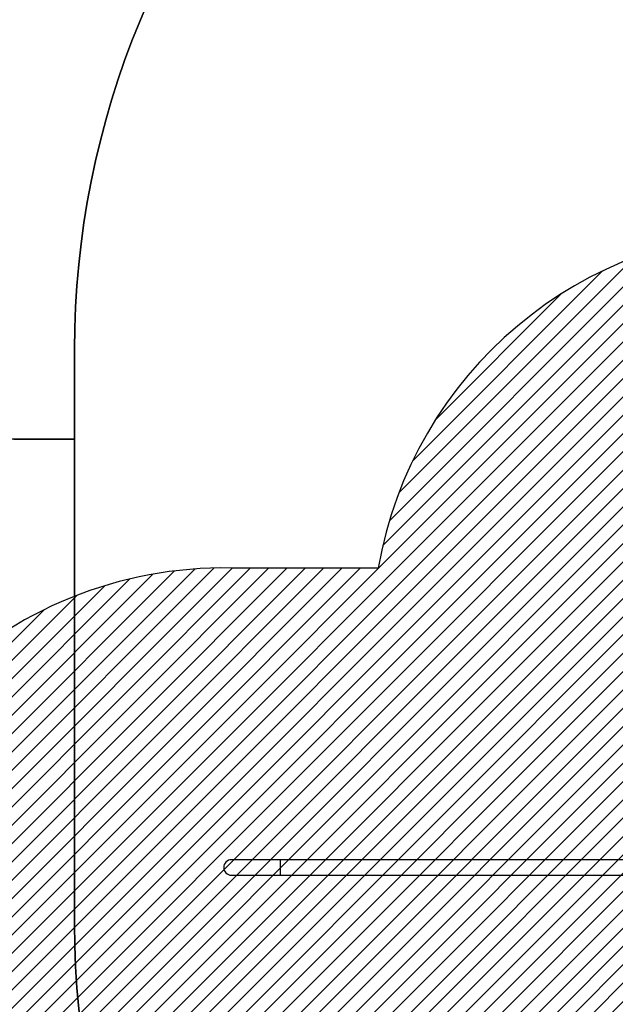
# Model space of a CAD drawing. Units: centimetres. Extents: x -842 to 717, y -1455 to -511.
# Drawn here: x -315 to -169, y -1214 to -972 of the extents above; entities that cross this region are included whole.
import ezdxf

# ---------------------------------------------------------------- set-up
doc = ezdxf.new("R2010")
doc.units = ezdxf.units.CM
for name, color, linetype in [('VP-DIM', 7, 'Continuous'), ('VP-HIC', 6, 'Continuous'), ('VP-USE', 4, 'Continuous')]:
    doc.layers.add(name, color=color, linetype=linetype)
doc.layers.add('VP-EQ', color=7, linetype='Continuous', true_color=0x8a3492)
doc.dimstyles.new('Strefa', dxfattribs={"dimtxt": 14, "dimasz": 20, "dimexe": 20, "dimexo": 50, "dimgap": 20, "dimtad": 0, "dimdec": 0, "dimzin": 0, "dimdsep": 46, "dimtxsty": 'Standard', "dimcen": 0.09, "dimadec": 0, "dimazin": 0, "dimtfac": 1, "dimtdec": 4, "dimtofl": 0, "dimtmove": 0, "dimatfit": 3, "dimfxl": 70, "dimfxlon": 1, "dimtolj": 1, "dimtzin": 0, "dimarcsym": 0})

# ---------------------------------------------------------------- blocks, each defined once
blk = doc.blocks.new('*D54')
at = {"layer": 'Defpoints', "color": 0}
for p in [(486.69, -530.93), (-462.41, -856.02), (486.69, -1146.19)]:
    blk.add_point(p, dxfattribs=at)
at = {"layer": 'VP-DIM', "color": 0, "lineweight": -2}
for p, q in [((-462.41, -600.93), (-462.41, -510.93)), ((486.69, -600.93), (486.69, -510.93)), ((-442.41, -530.93), (-26.53, -530.93)), ((466.69, -530.93), (50.81, -530.93))]:
    blk.add_line(p, q, dxfattribs=at)
at = {"layer": 'VP-DIM', "color": 0}
for points in [[(-442.41, -527.6), (-442.41, -534.27), (-462.41, -530.93)], [(466.69, -534.27), (466.69, -527.6), (486.69, -530.93)]]:
    blk.add_solid(points, dxfattribs=at)
at = {"layer": 'VP-DIM', "color": 0, "insert": (12.14, -530.93), "char_height": 14, "attachment_point": 5}
blk.add_mtext('\\A1;949', dxfattribs=at)
blk = doc.blocks.new('RB2327_')
at = {"color": 7, "linetype": 'Continuous', "lineweight": 25}
for p, q in [((-343.06, 939.7), (-343.06, 1105.75)), ((-346.86, 1104.74), (-346.86, 939.7)), ((-346.86, 939.7), (-346.86, 927.7)), ((-343.06, 927.7), (-343.06, 939.7))]:
    blk.add_line(p, q, dxfattribs=at)
at = {"color": 8, "linetype": 'Continuous', "lineweight": 25}
for p, q in [((-344.96, 939.7), (-346.86, 939.7)), ((-343.06, 939.7), (-344.96, 939.7))]:
    blk.add_line(p, q, dxfattribs=at)
at = {"color": 7, "linetype": 'Continuous', "lineweight": 25}
for start, end in [(180, 270), (270, 0)]:
    blk.add_arc((-344.96, 927.7), 1.9, start, end, dxfattribs=at)
blk = doc.blocks.new('RB2327_ 2D')
at = {"rotation": 270}
blk.add_blockref('RB2327_', (-1190.43, -1525.04), dxfattribs=at)

msp = doc.modelspace()

# ---------------------------------------------------------------- hatches: boundary and pattern name
at = {"layer": 'VP-USE'}
h = msp.add_hatch(dxfattribs=at)
h.set_pattern_fill('ANSI31', color=4, angle=180, style=0)
edge = h.paths.add_edge_path()
edge.add_arc((-264.59, -1206.66), 100, 87.5087, 180)
edge.add_line((-364.59, -1206.66), (-364.59, -1264.75))
edge.add_arc((-264.59, -1264.75), 100, 180, 270)
edge.add_line((-264.59, -1364.75), (-84.67, -1364.75))
edge.add_arc((-84.67, -1264.75), 100, 270, 360)
edge.add_line((15.33, -1264.75), (15.11, -1216.1))
edge.add_arc((-24.43, -1124.25), 100, 293.2917, 320.5936)
edge.add_arc((143.98, -1146.6), 100, 204.2883, 259.6285)
edge.add_arc((224.31, -1226.76), 100, 190.491, 349.3898)
edge.add_arc((304.35, -1146.85), 100, 280.5125, 434.0929)
edge.add_arc((304.35, -1008.86), 50, 303.2414, 360)
edge.add_line((354.35, -1008.86), (354.35, -958.86))
edge.add_arc((304.35, -958.86), 50, 0, 90.8385)
edge.add_arc((253.62, -909.39), 50, 0.599, 90)
edge.add_line((253.62, -859.39), (203.62, -859.39))
edge.add_arc((203.62, -909.39), 50, 90, 136.1976)
edge.add_line((167.54, -874.78), (167.54, -802.97))
edge.add_arc((117.54, -802.97), 50, 360, 450)
edge.add_line((117.54, -752.97), (-48.27, -752.97))
edge.add_arc((-48.27, -802.97), 50, 90, 124.1884)
edge.add_arc((-104.46, -802.97), 50, 55.8116, 90)
edge.add_line((-104.46, -752.97), (-270.27, -752.97))
edge.add_arc((-270.27, -802.97), 50, 90, 180)
edge.add_line((-320.27, -802.97), (-320.02, -909.12))
edge.add_arc((-270.02, -909.12), 50, 180, 271.2694)
edge.add_line((-268.91, -959.11), (-127.26, -959.12))
edge.add_arc((-78.02, -967.8), 50, 170.0115, 180)
edge.add_line((-128.02, -967.8), (-128.02, -1008.69))
edge.add_arc((-78.02, -1008.69), 50, 180, 197.711)
edge.add_line((-125.65, -1023.91), (-128.23, -1023.9))
edge.add_arc((-128.23, -1123.9), 100, 90, 170.1176)
edge.add_line((-226.75, -1106.73), (-260.25, -1106.75))

# ---------------------------------------------------------------- linework, layer by layer
at = {"layer": 'VP-HIC', "color": 1}
msp.add_lwpolyline([(135.43, -979.23, -0.28684), (288.26, -883.7), (309.05, -883.7), (309.05, -786.93, 0.414214), (159.05, -636.93), (-312.41, -636.93, 0.414214), (-462.41, -786.93), (-462.41, -925.1, 0.414214), (-312.41, -1075.1), (-301.22, -1075.1), (-301.22, -1053.07, -0.414214), (-91.22, -843.07), (-61.15, -843.07, -0.312483)], format="xyb", close=True, dxfattribs=at)
at = {"layer": 'VP-HIC', "color": 4}
msp.add_lwpolyline([(-301.22, -1053.07), (-301.22, -1193.95, 0.414214), (-91.22, -1403.95), (-61.15, -1403.95, 0.414214), (148.85, -1193.95), (148.85, -1053.07, 0.414214), (-61.15, -843.07), (-91.22, -843.07, 0.414214)], format="xyb", close=True, dxfattribs=at)
at = {"layer": 'VP-HIC', "color": 5}
msp.add_lwpolyline([(46.7, -1374.14, -0.135664), (-61.15, -1403.95), (-91.22, -1403.95, -0.414214), (-301.22, -1193.95), (-301.22, -1075.1), (-312.41, -1075.1, -0.111747), (-377, -1060.48, 0.195716), (-419.63, -1165.23), (-419.63, -1304.96, 0.414214), (-269.63, -1454.96), (-61.15, -1454.96, 0.258488), (66.01, -1384.51, -0.034294)], format="xyb", close=True, dxfattribs=at)
at = {"layer": 'VP-USE', "color": 4}
msp.add_lwpolyline([(-320.02, -909.12, 0.420717), (-268.91, -959.11), (-127.26, -959.12, 0.043611), (-128.02, -967.8), (-128.02, -1008.69, 0.077433), (-125.65, -1023.91), (-128.23, -1023.9, 0.364551), (-226.75, -1106.73), (-260.25, -1106.75, 0.427007), (-364.59, -1206.66)], format="xyb", dxfattribs=at)

# ---------------------------------------------------------------- block references
at = {"layer": 'VP-EQ', "color": 0}
msp.add_blockref('RB2327_ 2D', (0, 0), dxfattribs=at)

# ---------------------------------------------------------------- dimensions: what is measured, and where the dimension line sits
at = {"layer": 'VP-DIM', "color": 0}
dim = msp.add_linear_dim(base=(486.69, -530.93), p1=(-462.41, -856.02), p2=(486.69, -1146.19), dimstyle='Strefa', dxfattribs=at)
dim.commit()
dim.dimension.update_dxf_attribs({"geometry": '*D54', "text_midpoint": (12.14, -530.93)})

doc.saveas('drawing.dxf')
